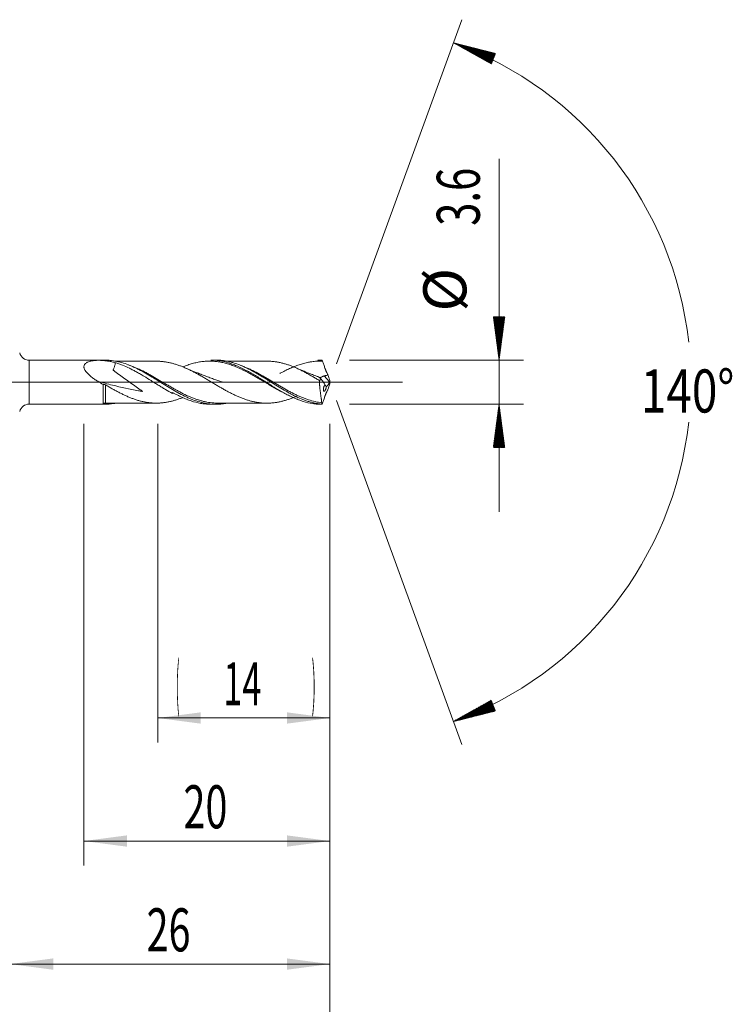
# Model space of a CAD drawing. Units: millimetres. Extents: x -225 to 59, y -200 to 29.
# Drawn here: x 1 to 59, y -51 to 29 of the extents above; entities that cross this region are included whole.
import ezdxf

# ---------------------------------------------------------------- set-up
doc = ezdxf.new("R2010")
doc.units = ezdxf.units.MM
doc.linetypes.add('CENTER', pattern=[47.5, 22, -8.5, 8.5, -8.5])
for name, color, linetype in [('1', 4, 'Continuous'), ('2', 7, 'Continuous'), ('SK2', 7, 'Continuous'), ('SK4', 2, 'CENTER')]:
    doc.layers.add(name, color=color, linetype=linetype)
doc.styles.add('iso_b_vert', font='simplex.shx')
doc.dimstyles.get("Standard").update_dxf_attribs({"dimtxt": 0.18, "dimasz": 0.18, "dimexe": 0.18, "dimexo": 0.0625, "dimgap": 0.09, "dimtad": 1, "dimzin": 0, "dimdsep": 52, "dimtxsty": 'Standard', "dimcen": 0.09, "dimadec": 0, "dimazin": 0, "dimtfac": 1, "dimtdec": 4, "dimtofl": 0, "dimtmove": 0, "dimatfit": 3, "dimfxl": 1, "dimtolj": 1, "dimtzin": 0, "dimarcsym": 0})

# ---------------------------------------------------------------- blocks, each defined once
blk = doc.blocks.new('_U0')
at = {"layer": '2', "lineweight": 13}
for p, q in [((26, -3.3875), (26, -59.294339)), ((-36, -4.5875), (-36, -59.294339)), ((-36, -57.294339), (26, -57.294339))]:
    blk.add_line(p, q, dxfattribs=at)
at = {"layer": '2', "lineweight": 18}
for points in [[(-36, -57.294339), (-32.500002, -56.833556), (-32.499998, -57.755123)], [(26, -57.294339), (22.500002, -57.755123), (22.499998, -56.833556)]]:
    blk.add_solid(points, dxfattribs=at)
at = {"layer": '2', "lineweight": 18, "insert": (-6.904966, -56.261706), "char_height": 3.5, "attachment_point": 7, "line_spacing_factor": 1.084337, "style": 'iso_b_vert'}
blk.add_mtext('\\W0.6740;62', dxfattribs=at)
blk = doc.blocks.new('_U1')
at = {"layer": 'SK2', "lineweight": 13}
for p, q in [((6, -3.3875), (6, -39.294339)), ((26, -3.3875), (26, -39.294339)), ((26, -37.294339), (6, -37.294339))]:
    blk.add_line(p, q, dxfattribs=at)
at = {"layer": 'SK2', "lineweight": 18}
for points in [[(6, -37.294339), (9.499998, -36.833556), (9.500002, -37.755123)], [(26, -37.294339), (22.500002, -37.755123), (22.499998, -36.833556)]]:
    blk.add_solid(points, dxfattribs=at)
at = {"layer": 'SK2', "lineweight": 18, "insert": (14.095034, -36.261706), "char_height": 3.5, "attachment_point": 7, "line_spacing_factor": 1.084337, "style": 'iso_b_vert'}
blk.add_mtext('\\W0.6740;20', dxfattribs=at)
blk = doc.blocks.new('_U2')
at = {"layer": 'SK2', "lineweight": 13}
for p, q in [((12, -3.3875), (12, -29.294339)), ((26, -3.3875), (26, -29.294339)), ((26, -27.294339), (12, -27.294339))]:
    blk.add_line(p, q, dxfattribs=at)
at = {"layer": 'SK2', "lineweight": 18}
for points in [[(12, -27.294339), (15.499998, -26.833556), (15.500002, -27.755123)], [(26, -27.294339), (22.500002, -27.755123), (22.499998, -26.833556)]]:
    blk.add_solid(points, dxfattribs=at)
at = {"layer": 'SK2', "lineweight": 18, "char_height": 3.5, "attachment_point": 7, "line_spacing_factor": 1.084337, "style": 'iso_b_vert'}
for s, insert in [('\\W0.1790;(', (13.480201, -26.261706)), ('\\W0.1969;)', (24.5228, -26.261706)), ('\\W0.5785;14', (17.3482, -26.261706))]:
    blk.add_mtext(s, dxfattribs=dict(at, insert=insert))
blk = doc.blocks.new('_U4')
at = {"layer": 'SK2', "lineweight": 13}
for p, q in [((26, -3.3875), (26, -49.294339)), ((0, -4.5875), (0, -49.294339)), ((0, -47.294339), (26, -47.294339))]:
    blk.add_line(p, q, dxfattribs=at)
at = {"layer": 'SK2', "lineweight": 18}
for points in [[(0, -47.294339), (3.499998, -46.833556), (3.500002, -47.755123)], [(26, -47.294339), (22.500002, -47.755123), (22.499998, -46.833556)]]:
    blk.add_solid(points, dxfattribs=at)
at = {"layer": 'SK2', "lineweight": 18, "insert": (11.095034, -46.261706), "char_height": 3.5, "attachment_point": 7, "line_spacing_factor": 1.084337, "style": 'iso_b_vert'}
blk.add_mtext('\\W0.6740;26', dxfattribs=at)

msp = doc.modelspace()

# ---------------------------------------------------------------- hatches: boundary and pattern name
at = {"layer": '2', "lineweight": 13}
h = msp.add_hatch(dxfattribs=at)
h.set_pattern_fill('ANSI31', color=256, scale=0.0062, style=0)
h.paths.add_polyline_path([(39.75, 1.8), (39.289, 5.3), (40.211, 5.3)])
h = msp.add_hatch(dxfattribs=at)
h.set_pattern_fill('ANSI31', color=256, scale=0.0062, style=0)
h.paths.add_polyline_path([(39.75, -1.8), (40.211, -5.3), (39.289, -5.3)])
at = {"layer": 'SK2', "lineweight": 13}
h = msp.add_hatch(dxfattribs=at)
h.set_pattern_fill('ANSI31', color=256, scale=0.0062, style=0)
h.paths.add_polyline_path([(36.036, 27.581), (39.459, 26.715), (39.118, 25.858)])
h = msp.add_hatch(dxfattribs=at)
h.set_pattern_fill('ANSI31', color=256, scale=0.0062, style=0)
h.paths.add_polyline_path([(36.036, -27.581), (39.118, -25.858), (39.459, -26.715)])

# ---------------------------------------------------------------- linework, layer by layer
at = {"layer": '1', "lineweight": 18}
for p, q in [((7.718, 1.789), (1.553, 1.785)), ((16.717, 1.795), (16.308, 1.794)), ((13.2, -0.838), (13.2, -0.92)), ((1.553, -1.785), (7.718, -1.789)), ((16.308, -1.794), (16.717, -1.795))]:
    msp.add_line(p, q, dxfattribs=at)
at = {"layer": '1', "lineweight": 13}
for p, q in [((1.553, 1.785), (1.553, -1.785)), ((25.968, 0.028), (25.536, 0.505))]:
    msp.add_line(p, q, dxfattribs=at)
at = {"layer": '1', "lineweight": 13, "ltscale": 0.05}
msp.add_line((-42.5, 0), (31.888, 0), dxfattribs=at)
at = {"layer": '1', "lineweight": 18}
for centre, start, end in [((1.553, 2.585), 194.286, 270.03581), ((1.553, -2.585), 89.96419, 165.714)]:
    msp.add_arc(centre, 0.8, start, end, dxfattribs=at)
at = {"layer": '1', "lineweight": 13}
for centre, major_axis, ratio, start_param, end_param in [((7.67, -1.817), (0.0504, -0.0864), 0.492304, -3.062904, -2.183477), ((7.75, -1.797), (-0.0035, -0.0999), 0.530321, -3.07833, -1.630151)]:
    msp.add_ellipse(centre, major_axis=major_axis, ratio=ratio, start_param=start_param, end_param=end_param, dxfattribs=at)
at = {"layer": '1', "lineweight": 18}
for points, knots in [([(7.121, 0.072), (7.03, 0.128), (6.941, 0.186), (6.766, 0.307), (6.681, 0.369), (6.558, 0.467), (6.518, 0.501), (6.458, 0.553), (6.439, 0.57), (6.4, 0.605), (6.381, 0.623), (6.325, 0.677), (6.29, 0.714), (6.222, 0.788), (6.191, 0.827), (6.147, 0.885), (6.133, 0.905), (6.113, 0.935), (6.107, 0.945), (6.094, 0.965), (6.088, 0.975), (6.059, 1.026), (6.04, 1.067), (6.022, 1.118), (6.019, 1.128), (6.013, 1.149), (6.011, 1.159), (6.004, 1.19), (6.001, 1.209), (5.997, 1.268), (6, 1.305), (6.018, 1.376), (6.033, 1.409), (6.058, 1.446), (6.063, 1.453), (6.074, 1.468), (6.08, 1.475), (6.098, 1.495), (6.111, 1.508), (6.153, 1.544), (6.184, 1.566), (6.234, 1.595), (6.251, 1.604), (6.287, 1.622), (6.305, 1.63), (6.362, 1.653), (6.4, 1.667), (6.481, 1.691), (6.522, 1.702), (6.606, 1.721), (6.649, 1.73), (6.737, 1.744), (6.782, 1.751), (6.872, 1.762), (6.918, 1.767), (6.988, 1.772), (7.011, 1.774), (7.046, 1.777), (7.057, 1.777), (7.075, 1.779), (7.081, 1.779), (7.093, 1.779), (7.1, 1.78), (7.11, 1.78), (7.113, 1.78), (7.12, 1.78), (7.123, 1.78), (7.133, 1.78), (7.14, 1.78), (7.153, 1.78), (7.159, 1.78), (7.172, 1.779), (7.179, 1.779), (7.191, 1.779), (7.198, 1.778), (7.21, 1.778), (7.229, 1.777), (7.298, 1.774), (7.361, 1.771), (7.51, 1.762), (7.608, 1.754), (7.753, 1.739), (7.801, 1.734), (7.897, 1.721), (7.944, 1.714), (8.086, 1.692), (8.179, 1.674), (8.363, 1.634), (8.455, 1.61), (8.545, 1.584)], [0, 0, 0, 0, 0.0625, 0.0625, 0.125, 0.125, 0.15625, 0.15625, 0.171875, 0.171875, 0.1875, 0.1875, 0.21875, 0.21875, 0.25, 0.25, 0.265625, 0.265625, 0.273438, 0.273438, 0.28125, 0.28125, 0.3125, 0.3125, 0.320313, 0.320313, 0.328125, 0.328125, 0.34375, 0.34375, 0.375, 0.375, 0.40625, 0.40625, 0.414063, 0.414063, 0.421875, 0.421875, 0.4375, 0.4375, 0.46875, 0.46875, 0.484375, 0.484375, 0.5, 0.5, 0.53125, 0.53125, 0.5625, 0.5625, 0.59375, 0.59375, 0.625, 0.625, 0.65625, 0.65625, 0.671875, 0.671875, 0.679688, 0.679688, 0.683594, 0.683594, 0.6875, 0.6875, 0.689453, 0.689453, 0.691406, 0.691406, 0.695313, 0.695313, 0.699219, 0.699219, 0.703125, 0.703125, 0.707031, 0.707031, 0.710938, 0.71875, 0.75, 0.75, 0.8125, 0.8125, 0.84375, 0.84375, 0.875, 0.875, 0.9375, 0.9375, 1, 1, 1, 1]), ([(17.54, -1.722), (17.474, -1.733), (17.407, -1.744), (17.294, -1.759), (17.248, -1.765), (17.155, -1.774), (17.109, -1.778), (16.879, -1.796), (16.696, -1.798), (16.331, -1.782), (16.148, -1.762), (15.873, -1.718), (15.782, -1.7), (15.644, -1.67), (15.597, -1.659), (15.505, -1.636), (15.459, -1.624), (15.228, -1.56), (15.044, -1.499), (14.77, -1.395), (14.678, -1.359), (14.495, -1.281), (14.404, -1.24), (14.13, -1.112), (13.947, -1.019), (13.716, -0.895), (13.669, -0.87), (13.577, -0.819), (13.531, -0.793), (13.392, -0.715), (13.3, -0.662), (13.117, -0.554), (13.025, -0.499), (12.842, -0.388), (12.751, -0.332), (12.477, -0.163), (12.294, -0.048), (12.018, 0.125), (11.926, 0.182), (11.787, 0.268), (11.741, 0.297), (11.649, 0.354), (11.602, 0.382), (11.372, 0.522), (11.189, 0.631), (10.824, 0.839), (10.641, 0.939), (10.366, 1.079), (10.274, 1.124), (10.136, 1.19), (10.09, 1.211), (9.997, 1.253), (9.951, 1.274), (9.72, 1.373), (9.536, 1.445), (9.17, 1.568), (8.987, 1.62), (8.622, 1.705), (8.438, 1.737), (8.207, 1.763), (8.161, 1.768), (8.068, 1.776), (7.929, 1.786), (7.79, 1.789), (7.698, 1.789)], [0, 0, 0, 0, 0.020184, 0.020184, 0.034182, 0.034182, 0.048179, 0.048179, 0.104168, 0.104168, 0.160158, 0.160158, 0.188153, 0.188153, 0.20215, 0.20215, 0.216147, 0.216147, 0.272137, 0.272137, 0.300132, 0.300132, 0.328126, 0.328126, 0.384116, 0.384116, 0.398113, 0.398113, 0.412111, 0.412111, 0.440105, 0.440105, 0.4681, 0.4681, 0.496095, 0.496095, 0.552084, 0.552084, 0.580079, 0.580079, 0.594076, 0.594076, 0.608074, 0.608074, 0.664063, 0.664063, 0.720053, 0.720053, 0.748047, 0.748047, 0.762045, 0.762045, 0.776042, 0.776042, 0.832032, 0.832032, 0.888021, 0.888021, 0.944011, 0.944011, 0.958008, 0.958008, 0.972005, 1, 1, 1, 1]), ([(11.907, 1.703), (11.738, 1.702), (11.445, 1.701), (11.05, 1.701), (10.716, 1.702), (10.396, 1.702), (10.098, 1.7), (9.826, 1.7), (9.581, 1.7), (9.329, 1.701), (9.077, 1.7), (8.804, 1.7), (8.616, 1.7), (8.511, 1.699)], [0, 0, 0, 0, 0.149495, 0.259222, 0.348434, 0.444197, 0.541863, 0.611906, 0.68406, 0.758752, 0.833663, 0.907072, 1, 1, 1, 1]), ([(11.88, 1.703), (11.905, 1.703), (11.93, 1.703), (12, 1.702), (12.045, 1.7), (12.136, 1.696), (12.182, 1.694), (12.273, 1.687), (12.319, 1.683), (12.455, 1.669), (12.546, 1.657), (12.682, 1.636), (12.727, 1.628), (12.817, 1.612), (12.862, 1.604), (12.952, 1.585), (12.997, 1.575), (13.087, 1.554), (13.132, 1.543), (13.267, 1.508), (13.357, 1.482), (13.537, 1.427), (13.627, 1.397), (13.808, 1.333), (13.898, 1.298), (14.034, 1.244), (14.079, 1.225), (14.17, 1.187), (14.216, 1.168), (14.307, 1.128), (14.353, 1.107), (14.443, 1.066), (14.489, 1.045), (14.579, 1.002), (14.624, 0.98), (14.714, 0.935), (14.76, 0.913), (14.85, 0.867), (14.895, 0.844), (14.985, 0.797), (15.03, 0.773), (15.165, 0.701), (15.255, 0.652), (15.435, 0.552), (15.525, 0.501), (15.659, 0.423), (15.704, 0.397), (15.794, 0.344), (15.84, 0.318), (15.976, 0.238), (16.067, 0.185), (16.25, 0.077), (16.341, 0.023), (16.477, -0.059), (16.523, -0.086), (16.613, -0.14), (16.659, -0.167), (16.795, -0.248), (16.886, -0.302), (17.023, -0.382), (17.068, -0.408), (17.16, -0.46), (17.205, -0.486), (17.296, -0.538), (17.342, -0.563), (17.433, -0.614), (17.478, -0.639), (17.614, -0.713), (17.704, -0.761), (17.884, -0.856), (17.974, -0.903), (18.154, -0.993), (18.244, -1.036), (18.424, -1.12), (18.514, -1.16), (18.696, -1.236), (18.786, -1.272), (18.923, -1.324), (18.969, -1.341), (19.06, -1.374), (19.106, -1.389), (19.197, -1.42), (19.243, -1.435), (19.334, -1.464), (19.379, -1.479), (19.515, -1.52), (19.606, -1.544), (19.742, -1.576), (19.788, -1.586), (19.88, -1.605), (19.925, -1.614), (20.063, -1.639), (20.154, -1.653), (20.291, -1.67), (20.336, -1.676), (20.427, -1.685), (20.472, -1.69), (20.609, -1.701), (20.7, -1.705), (20.837, -1.707), (20.883, -1.708), (20.974, -1.706), (21.02, -1.705), (21.111, -1.702), (21.156, -1.699), (21.248, -1.693), (21.293, -1.689), (21.385, -1.68), (21.43, -1.675), (21.521, -1.664), (21.567, -1.658), (21.658, -1.644), (21.703, -1.636), (21.795, -1.62), (21.84, -1.611), (21.932, -1.592), (21.977, -1.582), (22.068, -1.561), (22.113, -1.55), (22.25, -1.515), (22.34, -1.489), (22.475, -1.447), (22.52, -1.433), (22.61, -1.403), (22.655, -1.388), (22.745, -1.356), (22.79, -1.339), (22.881, -1.305), (22.926, -1.288), (23.044, -1.241), (23.116, -1.211), (23.189, -1.179)], [0, 0, 0, 0, 0.006542, 0.006542, 0.018568, 0.018568, 0.030595, 0.030595, 0.042621, 0.042621, 0.066673, 0.066673, 0.078699, 0.078699, 0.090725, 0.090725, 0.102752, 0.102752, 0.114778, 0.114778, 0.13883, 0.13883, 0.162882, 0.162882, 0.186935, 0.186935, 0.198961, 0.198961, 0.210987, 0.210987, 0.223013, 0.223013, 0.235039, 0.235039, 0.247066, 0.247066, 0.259092, 0.259092, 0.271118, 0.271118, 0.283144, 0.283144, 0.307196, 0.307196, 0.331249, 0.331249, 0.343275, 0.343275, 0.355301, 0.355301, 0.379353, 0.379353, 0.403406, 0.403406, 0.415432, 0.415432, 0.427458, 0.427458, 0.45151, 0.45151, 0.463537, 0.463537, 0.475563, 0.475563, 0.487589, 0.487589, 0.499615, 0.499615, 0.523668, 0.523668, 0.54772, 0.54772, 0.571772, 0.571772, 0.595825, 0.595825, 0.619877, 0.619877, 0.631903, 0.631903, 0.643929, 0.643929, 0.655955, 0.655955, 0.667982, 0.667982, 0.692034, 0.692034, 0.70406, 0.70406, 0.716086, 0.716086, 0.740139, 0.740139, 0.752165, 0.752165, 0.764191, 0.764191, 0.788243, 0.788243, 0.800269, 0.800269, 0.812296, 0.812296, 0.824322, 0.824322, 0.836348, 0.836348, 0.848374, 0.848374, 0.8604, 0.8604, 0.872426, 0.872426, 0.884453, 0.884453, 0.896479, 0.896479, 0.908505, 0.908505, 0.932557, 0.932557, 0.944583, 0.944583, 0.95661, 0.95661, 0.968636, 0.968636, 0.980662, 0.980662, 1, 1, 1, 1]), ([(22.97, -1.215), (22.887, -1.181), (22.805, -1.145), (22.595, -1.049), (22.467, -0.988), (22.212, -0.859), (22.084, -0.792), (21.829, -0.654), (21.701, -0.583), (21.446, -0.438), (21.318, -0.364), (21.127, -0.251), (21.063, -0.213), (20.968, -0.157), (20.936, -0.138), (20.872, -0.1), (20.84, -0.081), (20.681, 0.015), (20.554, 0.091), (20.301, 0.241), (20.175, 0.315), (19.923, 0.462), (19.797, 0.534), (19.608, 0.639), (19.545, 0.674), (19.419, 0.743), (19.356, 0.777), (19.229, 0.843), (19.165, 0.876), (19.07, 0.924), (19.038, 0.94), (18.975, 0.972), (18.943, 0.988), (18.847, 1.034), (18.783, 1.064), (18.656, 1.122), (18.593, 1.15), (18.403, 1.233), (18.277, 1.284), (18.025, 1.378), (17.9, 1.421), (17.648, 1.5), (17.521, 1.534), (17.331, 1.58), (17.268, 1.594), (17.141, 1.62), (17.077, 1.632), (16.885, 1.664), (16.758, 1.68), (16.502, 1.702), (16.375, 1.709), (16.119, 1.711), (15.991, 1.708), (15.736, 1.69), (15.608, 1.676), (15.417, 1.647), (15.353, 1.636), (15.226, 1.612), (15.162, 1.599), (14.972, 1.556), (14.846, 1.523), (14.594, 1.449), (14.468, 1.407), (14.242, 1.325), (14.142, 1.287), (14.042, 1.246)], [0, 0, 0, 0, 0.027518, 0.027518, 0.070182, 0.070182, 0.112846, 0.112846, 0.15551, 0.15551, 0.198174, 0.198174, 0.219506, 0.219506, 0.230172, 0.230172, 0.240838, 0.240838, 0.283502, 0.283502, 0.326166, 0.326166, 0.36883, 0.36883, 0.390162, 0.390162, 0.411494, 0.411494, 0.432826, 0.432826, 0.443492, 0.443492, 0.454158, 0.454158, 0.47549, 0.47549, 0.496822, 0.496822, 0.539485, 0.539485, 0.582149, 0.582149, 0.624813, 0.624813, 0.646145, 0.646145, 0.667477, 0.667477, 0.710141, 0.710141, 0.752805, 0.752805, 0.795469, 0.795469, 0.838133, 0.838133, 0.859465, 0.859465, 0.880797, 0.880797, 0.923461, 0.923461, 0.966125, 0.966125, 1, 1, 1, 1]), ([(16.308, 1.794), (16.54, 1.795), (16.771, 1.777), (17.254, 1.705), (17.506, 1.647), (17.793, 1.56), (17.825, 1.55), (17.889, 1.529), (17.984, 1.498), (18.079, 1.464), (18.269, 1.393), (18.395, 1.342), (18.773, 1.177), (19.024, 1.052), (19.34, 0.882), (19.435, 0.83), (19.531, 0.776), (19.594, 0.74), (19.626, 0.722), (19.786, 0.63), (19.912, 0.555), (20.291, 0.325), (20.542, 0.168), (20.92, -0.069), (21.046, -0.148), (21.237, -0.266), (21.3, -0.305), (21.427, -0.383), (21.491, -0.422), (21.809, -0.615), (22.061, -0.762), (22.564, -1.036), (22.816, -1.162), (23.133, -1.303), (23.196, -1.33), (23.292, -1.369), (23.324, -1.382), (23.387, -1.407), (23.547, -1.469), (23.705, -1.524), (24.083, -1.642), (24.334, -1.702), (24.712, -1.762), (24.838, -1.777), (25.028, -1.791), (25.092, -1.795), (25.22, -1.799), (25.283, -1.8), (25.347, -1.8)], [0, 0, 0, 0, 0.077046, 0.077046, 0.160951, 0.160951, 0.171439, 0.171439, 0.181927, 0.202903, 0.202903, 0.244856, 0.244856, 0.328761, 0.328761, 0.349737, 0.360225, 0.360225, 0.370713, 0.370713, 0.412665, 0.412665, 0.49657, 0.49657, 0.538523, 0.538523, 0.559499, 0.559499, 0.580475, 0.580475, 0.66438, 0.66438, 0.748285, 0.748285, 0.769261, 0.769261, 0.77975, 0.77975, 0.790238, 0.83219, 0.83219, 0.916095, 0.916095, 0.958048, 0.958048, 0.979024, 0.979024, 1, 1, 1, 1]), ([(25.325, -1.783), (25.232, -1.775), (25.14, -1.764), (24.956, -1.737), (24.863, -1.721), (24.678, -1.683), (24.586, -1.661), (24.401, -1.613), (24.309, -1.587), (24.126, -1.529), (24.035, -1.498), (23.852, -1.431), (23.761, -1.396), (23.487, -1.283), (23.304, -1.199), (23.029, -1.063), (22.936, -1.016), (22.798, -0.942), (22.751, -0.918), (22.659, -0.867), (22.613, -0.842), (22.383, -0.713), (22.201, -0.605), (21.835, -0.385), (21.653, -0.272), (21.378, -0.101), (21.286, -0.043), (21.148, 0.044), (21.102, 0.073), (21.01, 0.13), (20.963, 0.159), (20.825, 0.246), (20.733, 0.303), (20.549, 0.416), (20.457, 0.471), (20.275, 0.581), (20.183, 0.635), (20.001, 0.741), (19.91, 0.793), (19.635, 0.944), (19.452, 1.04), (19.221, 1.153), (19.175, 1.175), (19.083, 1.218), (18.944, 1.282), (18.806, 1.34), (18.531, 1.451), (18.349, 1.516), (18.075, 1.599), (17.983, 1.624), (17.8, 1.669), (17.709, 1.69), (17.525, 1.725), (17.433, 1.74), (17.294, 1.759), (17.248, 1.765), (17.155, 1.774), (17.109, 1.778), (16.948, 1.79), (16.832, 1.795), (16.717, 1.795)], [0, 0, 0, 0, 0.031991, 0.031991, 0.063982, 0.063982, 0.095972, 0.095972, 0.127963, 0.127963, 0.159954, 0.159954, 0.191945, 0.191945, 0.255926, 0.255926, 0.287917, 0.287917, 0.303912, 0.303912, 0.319908, 0.319908, 0.383889, 0.383889, 0.447871, 0.447871, 0.479862, 0.479862, 0.495857, 0.495857, 0.511853, 0.511853, 0.543843, 0.543843, 0.575834, 0.575834, 0.607825, 0.607825, 0.639816, 0.639816, 0.703797, 0.703797, 0.719793, 0.719793, 0.735788, 0.767779, 0.767779, 0.83176, 0.83176, 0.863751, 0.863751, 0.895742, 0.895742, 0.927733, 0.927733, 0.943728, 0.943728, 0.959724, 0.959724, 1, 1, 1, 1]), ([(20.872, 1.707), (20.702, 1.706), (20.408, 1.705), (20.036, 1.706), (19.76, 1.707), (19.533, 1.707), (19.309, 1.705), (19.084, 1.705), (18.86, 1.705), (18.635, 1.706), (18.413, 1.706), (18.193, 1.706), (17.973, 1.705), (17.756, 1.705), (17.611, 1.705), (17.541, 1.705)], [0, 0, 0, 0, 0.153341, 0.264972, 0.33485, 0.401784, 0.469148, 0.536655, 0.604212, 0.671551, 0.738372, 0.804522, 0.86952, 0.93621, 1, 1, 1, 1]), ([(20.872, 1.707), (20.891, 1.707), (20.91, 1.707), (20.974, 1.706), (21.02, 1.705), (21.111, 1.702), (21.156, 1.699), (21.248, 1.693), (21.293, 1.689), (21.385, 1.68), (21.43, 1.675), (21.521, 1.664), (21.567, 1.658), (21.658, 1.644), (21.703, 1.636), (21.795, 1.62), (21.84, 1.611), (21.932, 1.592), (21.977, 1.582), (22.068, 1.561), (22.113, 1.55), (22.25, 1.515), (22.34, 1.489), (22.475, 1.447), (22.52, 1.433), (22.61, 1.403), (22.655, 1.388), (22.745, 1.356), (22.79, 1.339), (22.881, 1.305), (22.926, 1.288), (23.061, 1.234), (23.152, 1.196), (23.287, 1.136), (23.333, 1.116), (23.423, 1.074), (23.469, 1.053), (23.559, 1.01), (23.605, 0.988), (23.696, 0.943), (23.742, 0.92), (23.833, 0.874), (23.878, 0.851), (23.969, 0.803), (24.015, 0.779), (24.152, 0.706), (24.242, 0.656), (24.425, 0.554), (24.516, 0.503), (24.653, 0.424), (24.699, 0.398), (24.79, 0.345), (24.835, 0.318), (24.972, 0.237), (25.062, 0.183), (25.153, 0.129)], [0, 0, 0, 0, 0.013116, 0.013116, 0.044951, 0.044951, 0.076786, 0.076786, 0.108621, 0.108621, 0.140456, 0.140456, 0.172291, 0.172291, 0.204126, 0.204126, 0.235961, 0.235961, 0.267796, 0.267796, 0.299631, 0.299631, 0.363301, 0.363301, 0.395136, 0.395136, 0.426971, 0.426971, 0.458806, 0.458806, 0.490641, 0.490641, 0.55431, 0.55431, 0.586145, 0.586145, 0.61798, 0.61798, 0.649815, 0.649815, 0.68165, 0.68165, 0.713485, 0.713485, 0.74532, 0.74532, 0.80899, 0.80899, 0.87266, 0.87266, 0.904495, 0.904495, 0.93633, 0.93633, 1, 1, 1, 1]), ([(25.393, 1.707), (25.267, 1.711), (25.141, 1.711), (24.889, 1.701), (24.762, 1.691), (24.572, 1.669), (24.508, 1.66), (24.413, 1.645), (24.349, 1.634), (24.285, 1.622), (24.126, 1.591), (23.998, 1.562), (23.744, 1.493), (23.617, 1.455), (23.425, 1.39), (23.361, 1.368), (23.233, 1.321), (23.17, 1.296), (22.978, 1.22), (22.85, 1.165), (22.595, 1.049), (22.467, 0.988), (22.212, 0.859), (22.084, 0.792), (21.944, 0.716), (21.93, 0.709), (21.917, 0.702)], [0, 0, 0, 0, 0.109842, 0.109842, 0.219684, 0.219684, 0.274605, 0.274605, 0.302065, 0.329525, 0.329525, 0.439367, 0.439367, 0.549209, 0.549209, 0.60413, 0.60413, 0.659051, 0.659051, 0.768893, 0.768893, 0.878735, 0.878735, 0.988576, 0.988576, 1, 1, 1, 1]), ([(25.005, 1.789), (25.055, 1.793), (25.105, 1.795), (25.22, 1.799), (25.283, 1.8), (25.347, 1.8)], [0, 0, 0, 0, 0.441652, 0.441652, 1, 1, 1, 1]), ([(25.347, 1.8), (25.354, 1.784), (25.362, 1.769), (25.373, 1.745), (25.377, 1.738), (25.383, 1.726), (25.385, 1.722), (25.388, 1.716), (25.389, 1.714), (25.39, 1.711), (25.391, 1.71), (25.391, 1.709), (25.392, 1.708), (25.392, 1.707), (25.392, 1.707), (25.392, 1.707), (25.393, 1.707)], [0, 0, 0, 0, 0.5, 0.5, 0.75, 0.75, 0.875, 0.875, 0.9375, 0.9375, 0.96875, 0.96875, 0.984375, 0.992188, 0.992188, 1, 1, 1, 1]), ([(25.393, 1.707), (25.427, 1.613), (25.46, 1.519), (25.512, 1.377), (25.529, 1.33), (25.563, 1.235), (25.581, 1.187), (25.607, 1.116), (25.616, 1.093), (25.629, 1.057), (25.633, 1.045), (25.642, 1.022), (25.647, 1.01), (25.66, 0.974), (25.67, 0.951), (25.688, 0.904), (25.698, 0.881), (25.727, 0.813), (25.747, 0.769), (25.779, 0.703), (25.789, 0.682), (25.811, 0.64), (25.823, 0.619), (25.834, 0.598)], [0, 0, 0, 0, 0.25, 0.25, 0.375, 0.375, 0.5, 0.5, 0.5625, 0.5625, 0.59375, 0.59375, 0.625, 0.625, 0.6875, 0.6875, 0.75, 0.75, 0.875, 0.875, 0.9375, 0.9375, 1, 1, 1, 1]), ([(8.545, 1.584), (8.546, 1.567), (8.546, 1.55), (8.542, 1.502), (8.538, 1.471), (8.526, 1.408), (8.518, 1.376), (8.501, 1.311), (8.491, 1.278), (8.457, 1.177), (8.429, 1.107), (8.389, 1.028), (8.382, 1.015), (8.375, 1.001), (8.372, 0.996), (8.371, 0.995), (8.37, 0.993), (8.371, 0.991), (8.373, 0.987), (8.375, 0.985), (8.385, 0.975), (8.394, 0.967), (8.412, 0.952), (8.422, 0.945), (8.468, 0.909), (8.505, 0.881), (8.618, 0.797), (8.694, 0.742), (8.921, 0.578), (9.072, 0.468), (9.527, 0.14), (9.829, -0.078), (10.283, -0.403), (10.435, -0.511), (10.623, -0.648), (10.66, -0.675), (10.707, -0.71), (10.716, -0.717), (10.734, -0.732), (10.743, -0.739), (10.752, -0.748), (10.753, -0.749), (10.754, -0.751), (10.752, -0.752), (10.748, -0.751), (10.745, -0.751), (10.737, -0.749), (10.72, -0.746), (10.615, -0.728), (10.516, -0.71), (9.72, -0.565), (9.018, -0.416), (7.92, -0.146), (7.52, -0.041), (7.121, 0.072)], [0, 0, 0, 0, 0.010123, 0.010123, 0.028366, 0.028366, 0.046609, 0.046609, 0.064851, 0.064851, 0.101337, 0.101337, 0.105897, 0.108178, 0.108178, 0.108748, 0.108748, 0.109318, 0.109318, 0.110458, 0.110458, 0.115019, 0.115019, 0.119579, 0.119579, 0.137822, 0.137822, 0.174307, 0.174307, 0.247278, 0.247278, 0.393219, 0.393219, 0.46619, 0.46619, 0.484432, 0.484432, 0.488993, 0.488993, 0.493554, 0.493554, 0.494124, 0.494124, 0.494694, 0.494694, 0.495834, 0.495834, 0.498114, 0.502675, 0.53916, 0.53916, 0.831043, 0.831043, 1, 1, 1, 1]), ([(8.545, 1.584), (8.643, 1.555), (8.741, 1.524), (8.935, 1.457), (9.032, 1.421), (9.323, 1.306), (9.517, 1.219), (9.808, 1.078), (9.905, 1.029), (10.052, 0.952), (10.101, 0.926), (10.199, 0.873), (10.247, 0.847), (10.393, 0.765), (10.49, 0.71), (10.683, 0.598), (10.78, 0.54), (11.07, 0.366), (11.262, 0.247), (11.553, 0.065), (11.65, 0.005), (11.796, -0.087), (11.844, -0.117), (11.942, -0.178), (11.991, -0.208), (12.137, -0.299), (12.234, -0.359), (12.428, -0.477), (12.525, -0.535), (12.814, -0.706), (13.007, -0.816), (13.2, -0.92)], [0, 0, 0, 0, 0.0625, 0.0625, 0.125, 0.125, 0.25, 0.25, 0.3125, 0.3125, 0.34375, 0.34375, 0.375, 0.375, 0.4375, 0.4375, 0.5, 0.5, 0.625, 0.625, 0.6875, 0.6875, 0.71875, 0.71875, 0.75, 0.75, 0.8125, 0.8125, 0.875, 0.875, 1, 1, 1, 1]), ([(17.247, 0.004), (17.247, 0.004), (17.247, 0.004), (17.247, 0.004), (17.247, 0.004), (17.246, 0.005), (17.244, 0.005), (17.241, 0.007), (17.235, 0.009), (17.226, 0.012), (17.208, 0.018), (17.17, 0.031), (17.086, 0.06), (16.905, 0.123), (16.616, 0.226), (16.251, 0.359), (15.872, 0.502), (15.497, 0.646), (15.072, 0.814), (14.625, 0.995), (14.305, 1.131), (14.163, 1.192)], [0, 0, 0, 0, 0.000012, 0.000159, 0.000302, 0.00045, 0.000754, 0.002389, 0.003727, 0.006233, 0.011079, 0.020918, 0.042273, 0.092446, 0.194939, 0.320475, 0.444712, 0.562404, 0.684352, 0.859892, 1, 1, 1, 1]), ([(25.073, 0.427), (25.036, 0.441), (24.869, 0.502), (24.573, 0.617), (24.127, 0.792), (23.667, 0.978), (23.338, 1.117), (23.195, 1.179)], [0, 0, 0, 0, 0.058861, 0.262955, 0.471347, 0.768973, 1, 1, 1, 1]), ([(25.302, 0.239), (25.29, 0.25), (25.278, 0.261), (25.255, 0.282), (25.243, 0.293), (25.22, 0.313), (25.209, 0.323), (25.187, 0.342), (25.177, 0.351), (25.156, 0.368), (25.146, 0.375), (25.132, 0.386), (25.128, 0.389), (25.119, 0.396), (25.114, 0.399), (25.102, 0.409), (25.093, 0.414), (25.081, 0.422), (25.075, 0.425), (25.071, 0.427)], [0, 0, 0, 0, 0.127685, 0.127685, 0.255371, 0.255371, 0.383056, 0.383056, 0.510741, 0.510741, 0.638426, 0.638426, 0.702269, 0.702269, 0.766112, 0.766112, 0.893797, 0.893797, 1, 1, 1, 1]), ([(25.153, 0.129), (25.15, 0.026), (25.152, -0.077), (25.159, -0.206), (25.161, -0.232), (25.165, -0.283), (25.167, -0.309), (25.173, -0.385), (25.179, -0.435), (25.195, -0.583), (25.207, -0.678), (25.223, -0.794), (25.226, -0.817), (25.232, -0.862), (25.241, -0.929), (25.25, -0.993), (25.267, -1.117), (25.278, -1.193), (25.291, -1.297), (25.295, -1.33), (25.301, -1.377), (25.303, -1.392), (25.307, -1.421), (25.308, -1.436), (25.313, -1.477), (25.316, -1.503), (25.322, -1.55), (25.325, -1.571), (25.334, -1.628), (25.339, -1.658), (25.347, -1.678)], [0, 0, 0, 0, 0.125, 0.125, 0.15625, 0.15625, 0.1875, 0.1875, 0.25, 0.25, 0.375, 0.375, 0.40625, 0.40625, 0.4375, 0.5, 0.5, 0.625, 0.625, 0.6875, 0.6875, 0.71875, 0.71875, 0.75, 0.75, 0.8125, 0.8125, 0.875, 0.875, 1, 1, 1, 1]), ([(25.302, 0.239), (25.276, 0.227), (25.25, 0.212), (25.2, 0.175), (25.176, 0.153), (25.153, 0.129)], [0, 0, 0, 0, 0.5, 0.5, 1, 1, 1, 1]), ([(25.183, 0.34), (25.193, 0.346), (25.205, 0.353), (25.226, 0.366), (25.237, 0.372), (25.258, 0.385), (25.269, 0.391), (25.304, 0.412), (25.329, 0.426), (25.363, 0.443), (25.37, 0.447), (25.384, 0.453), (25.405, 0.463), (25.427, 0.472), (25.457, 0.483), (25.472, 0.488), (25.504, 0.498), (25.52, 0.502), (25.536, 0.505)], [0, 0, 0, 0, 0.136163, 0.136163, 0.244143, 0.244143, 0.352122, 0.352122, 0.568082, 0.568082, 0.622071, 0.622071, 0.676061, 0.784041, 0.784041, 0.89202, 0.89202, 1, 1, 1, 1]), ([(25.632, -0.264), (25.586, -0.189), (25.536, -0.109), (25.426, 0.058), (25.367, 0.147), (25.302, 0.239)], [0, 0, 0, 0, 0.5, 0.5, 1, 1, 1, 1]), ([(25.536, 0.505), (25.561, 0.51), (25.587, 0.516), (25.638, 0.528), (25.663, 0.535), (25.713, 0.55), (25.738, 0.558), (25.787, 0.576), (25.811, 0.587), (25.834, 0.598)], [0, 0, 0, 0, 0.25, 0.25, 0.5, 0.5, 0.75, 0.75, 1, 1, 1, 1]), ([(25.968, 0.028), (25.96, 0.001), (25.951, -0.025), (25.936, -0.063), (25.931, -0.076), (25.92, -0.101), (25.915, -0.114), (25.898, -0.15), (25.886, -0.173), (25.867, -0.205), (25.86, -0.216), (25.851, -0.231), (25.847, -0.236), (25.841, -0.245), (25.838, -0.25), (25.821, -0.272), (25.808, -0.287), (25.789, -0.306), (25.782, -0.312), (25.769, -0.322), (25.757, -0.33), (25.745, -0.336), (25.733, -0.339), (25.728, -0.341), (25.711, -0.342), (25.701, -0.34), (25.691, -0.335)], [0, 0, 0, 0, 0.125, 0.125, 0.1875, 0.1875, 0.25, 0.25, 0.375, 0.375, 0.4375, 0.4375, 0.46875, 0.46875, 0.5, 0.5, 0.625, 0.625, 0.6875, 0.6875, 0.75, 0.8125, 0.8125, 0.875, 0.875, 1, 1, 1, 1]), ([(7.558, -1.78), (7.558, -1.771), (7.558, -1.752), (7.558, -1.719), (7.558, -1.711), (7.558, -1.696), (7.558, -1.687), (7.558, -1.661), (7.558, -1.641), (7.558, -1.577), (7.558, -1.526), (7.558, -1.409), (7.558, -1.344), (7.558, -1.203), (7.558, -1.126), (7.559, -0.96), (7.559, -0.872), (7.559, -0.736), (7.559, -0.69), (7.559, -0.619), (7.559, -0.595), (7.559, -0.547), (7.559, -0.523), (7.559, -0.4), (7.559, -0.301), (7.559, -0.2)], [0, 0, 0, 0, 0.125, 0.125, 0.15625, 0.15625, 0.1875, 0.1875, 0.25, 0.25, 0.375, 0.375, 0.5, 0.5, 0.625, 0.625, 0.75, 0.75, 0.8125, 0.8125, 0.84375, 0.84375, 0.875, 0.875, 1, 1, 1, 1]), ([(7.559, -0.2), (7.564, -0.196), (7.571, -0.192), (7.584, -0.186), (7.591, -0.183), (7.606, -0.18), (7.614, -0.179), (7.63, -0.178), (7.639, -0.178), (7.656, -0.18), (7.665, -0.181), (7.682, -0.186), (7.691, -0.188), (7.708, -0.195), (7.717, -0.199), (7.734, -0.207), (7.743, -0.211), (7.751, -0.216)], [0, 0, 0, 0, 0.125, 0.125, 0.25, 0.25, 0.375, 0.375, 0.5, 0.5, 0.625, 0.625, 0.75, 0.75, 0.875, 0.875, 1, 1, 1, 1]), ([(7.751, -0.216), (7.842, -0.27), (7.932, -0.323), (8.112, -0.428), (8.203, -0.48), (8.383, -0.581), (8.473, -0.631), (8.608, -0.704), (8.653, -0.728), (8.743, -0.776), (8.788, -0.8), (8.878, -0.847), (8.923, -0.87), (9.013, -0.915), (9.058, -0.938), (9.193, -1.005), (9.284, -1.048), (9.42, -1.11), (9.465, -1.131), (9.557, -1.17), (9.602, -1.19), (9.739, -1.246), (9.829, -1.282), (9.965, -1.333), (10.01, -1.349), (10.1, -1.381), (10.145, -1.397), (10.235, -1.427), (10.28, -1.442), (10.37, -1.47), (10.415, -1.484), (10.55, -1.522), (10.64, -1.545), (10.82, -1.586), (10.91, -1.605), (11.046, -1.629), (11.091, -1.637), (11.182, -1.65), (11.227, -1.657), (11.318, -1.668), (11.364, -1.674), (11.455, -1.683), (11.501, -1.687), (11.591, -1.693), (11.637, -1.696), (11.728, -1.7), (11.773, -1.701), (11.863, -1.703), (11.909, -1.703), (12, -1.702), (12.045, -1.7), (12.136, -1.696), (12.182, -1.694), (12.273, -1.687), (12.319, -1.683), (12.455, -1.669), (12.546, -1.657), (12.682, -1.636), (12.727, -1.628), (12.817, -1.612), (12.862, -1.604), (12.952, -1.585), (12.997, -1.575), (13.087, -1.554), (13.132, -1.543), (13.267, -1.508), (13.357, -1.482), (13.537, -1.427), (13.627, -1.397), (13.808, -1.333), (13.898, -1.298), (14.007, -1.255), (14.024, -1.248), (14.042, -1.241)], [0, 0, 0, 0, 0.043111, 0.043111, 0.086222, 0.086222, 0.129333, 0.129333, 0.150888, 0.150888, 0.172444, 0.172444, 0.193999, 0.193999, 0.215554, 0.215554, 0.258665, 0.258665, 0.280221, 0.280221, 0.301776, 0.301776, 0.344887, 0.344887, 0.366442, 0.366442, 0.387998, 0.387998, 0.409553, 0.409553, 0.431109, 0.431109, 0.47422, 0.47422, 0.517331, 0.517331, 0.538886, 0.538886, 0.560441, 0.560441, 0.581997, 0.581997, 0.603552, 0.603552, 0.625108, 0.625108, 0.646663, 0.646663, 0.668219, 0.668219, 0.689774, 0.689774, 0.71133, 0.71133, 0.732885, 0.732885, 0.775996, 0.775996, 0.797551, 0.797551, 0.819107, 0.819107, 0.840662, 0.840662, 0.862218, 0.862218, 0.905329, 0.905329, 0.948439, 0.948439, 0.99155, 0.99155, 1, 1, 1, 1]), ([(25.393, -1.707), (25.427, -1.613), (25.46, -1.519), (25.512, -1.377), (25.529, -1.33), (25.563, -1.235), (25.581, -1.187), (25.607, -1.116), (25.616, -1.093), (25.629, -1.057), (25.633, -1.045), (25.642, -1.022), (25.647, -1.01), (25.66, -0.974), (25.67, -0.951), (25.688, -0.904), (25.698, -0.881), (25.727, -0.813), (25.747, -0.769), (25.779, -0.703), (25.789, -0.682), (25.811, -0.64), (25.823, -0.619), (25.834, -0.598)], [0, 0, 0, 0, 0.25, 0.25, 0.375, 0.375, 0.5, 0.5, 0.5625, 0.5625, 0.59375, 0.59375, 0.625, 0.625, 0.6875, 0.6875, 0.75, 0.75, 0.875, 0.875, 0.9375, 0.9375, 1, 1, 1, 1]), ([(25.691, -0.335), (25.694, -0.345), (25.695, -0.356), (25.696, -0.373), (25.697, -0.379), (25.697, -0.392), (25.697, -0.399), (25.696, -0.419), (25.694, -0.432), (25.691, -0.454), (25.689, -0.461), (25.686, -0.476), (25.683, -0.491), (25.679, -0.506), (25.675, -0.52), (25.673, -0.528), (25.665, -0.549), (25.66, -0.563), (25.652, -0.584), (25.649, -0.59), (25.643, -0.603), (25.64, -0.61), (25.631, -0.628), (25.625, -0.64), (25.613, -0.661), (25.607, -0.671), (25.598, -0.684), (25.595, -0.688), (25.588, -0.696), (25.585, -0.7), (25.57, -0.718), (25.559, -0.728), (25.545, -0.735), (25.543, -0.737), (25.538, -0.739), (25.535, -0.739), (25.528, -0.741), (25.523, -0.741), (25.514, -0.738), (25.509, -0.736), (25.501, -0.729), (25.497, -0.725), (25.492, -0.717), (25.49, -0.714), (25.487, -0.707), (25.486, -0.704), (25.481, -0.692), (25.479, -0.684), (25.474, -0.664), (25.472, -0.654), (25.47, -0.631), (25.469, -0.618), (25.468, -0.592), (25.468, -0.579), (25.468, -0.557), (25.469, -0.55), (25.47, -0.535), (25.471, -0.52), (25.473, -0.505), (25.475, -0.49), (25.477, -0.483), (25.481, -0.46), (25.484, -0.445), (25.49, -0.424), (25.493, -0.417), (25.497, -0.403), (25.499, -0.397), (25.507, -0.377), (25.512, -0.365), (25.524, -0.343), (25.53, -0.333), (25.542, -0.315), (25.549, -0.307), (25.562, -0.293), (25.568, -0.287), (25.581, -0.277), (25.588, -0.273), (25.601, -0.267), (25.607, -0.266), (25.617, -0.264), (25.62, -0.264), (25.626, -0.264), (25.629, -0.264), (25.632, -0.264)], [0, 0, 0, 0, 0.03125, 0.03125, 0.046875, 0.046875, 0.0625, 0.0625, 0.09375, 0.09375, 0.109375, 0.109375, 0.125, 0.140625, 0.140625, 0.15625, 0.15625, 0.1875, 0.1875, 0.203125, 0.203125, 0.21875, 0.21875, 0.25, 0.25, 0.28125, 0.28125, 0.296875, 0.296875, 0.3125, 0.3125, 0.375, 0.375, 0.390625, 0.390625, 0.40625, 0.40625, 0.4375, 0.4375, 0.46875, 0.46875, 0.5, 0.5, 0.515625, 0.515625, 0.53125, 0.53125, 0.5625, 0.5625, 0.59375, 0.59375, 0.625, 0.625, 0.65625, 0.65625, 0.671875, 0.671875, 0.6875, 0.703125, 0.703125, 0.71875, 0.71875, 0.75, 0.75, 0.765625, 0.765625, 0.78125, 0.78125, 0.8125, 0.8125, 0.84375, 0.84375, 0.875, 0.875, 0.90625, 0.90625, 0.9375, 0.9375, 0.96875, 0.96875, 0.984375, 0.984375, 1, 1, 1, 1]), ([(25.632, -0.264), (25.63, -0.264), (25.629, -0.264), (25.627, -0.264), (25.626, -0.265), (25.626, -0.267)], [0, 0, 0, 0, 0.5, 0.5, 1, 1, 1, 1]), ([(25.626, -0.267), (25.626, -0.269), (25.628, -0.273), (25.636, -0.282), (25.641, -0.288), (25.653, -0.3), (25.66, -0.307), (25.675, -0.321), (25.683, -0.328), (25.691, -0.335)], [0, 0, 0, 0, 0.25, 0.25, 0.5, 0.5, 0.75, 0.75, 1, 1, 1, 1]), ([(13.2, -0.838), (13.264, -0.873), (13.328, -0.908), (13.455, -0.976), (13.519, -1.009), (13.71, -1.107), (13.837, -1.168), (14.028, -1.256), (14.092, -1.284), (14.219, -1.339), (14.283, -1.365), (14.474, -1.44), (14.6, -1.486), (14.979, -1.61), (15.23, -1.675), (15.61, -1.743), (15.736, -1.76), (15.927, -1.779), (15.991, -1.784), (16.119, -1.791), (16.182, -1.793), (16.277, -1.794), (16.308, -1.794), (16.339, -1.794)], [0, 0, 0, 0, 0.060635, 0.060635, 0.121271, 0.121271, 0.242542, 0.242542, 0.303177, 0.303177, 0.363813, 0.363813, 0.485084, 0.485084, 0.727626, 0.727626, 0.848897, 0.848897, 0.909532, 0.909532, 0.970167, 0.970167, 1, 1, 1, 1]), ([(13.676, -1.086), (13.645, -1.072), (13.614, -1.057), (13.519, -1.013), (13.455, -0.981), (13.328, -0.918), (13.264, -0.886), (13.2, -0.853)], [0, 0, 0, 0, 0.195819, 0.195819, 0.597909, 0.597909, 1, 1, 1, 1]), ([(15.215, -1.416), (15.248, -1.427), (15.282, -1.438), (15.362, -1.463), (15.408, -1.477), (15.546, -1.517), (15.637, -1.541), (15.82, -1.584), (15.912, -1.604), (16.185, -1.654), (16.368, -1.678), (16.642, -1.699), (16.734, -1.703), (16.853, -1.705), (16.88, -1.705), (16.906, -1.705)], [0, 0, 0, 0, 0.059292, 0.059292, 0.140513, 0.140513, 0.302956, 0.302956, 0.4654, 0.4654, 0.790286, 0.790286, 0.952729, 0.952729, 1, 1, 1, 1]), ([(7.606, -1.787), (7.599, -1.787), (7.593, -1.787), (7.581, -1.786), (7.576, -1.785), (7.568, -1.784), (7.564, -1.784), (7.561, -1.783), (7.56, -1.782), (7.559, -1.781), (7.558, -1.781), (7.558, -1.78)], [0, 0, 0, 0, 0.25, 0.25, 0.5, 0.5, 0.75, 0.75, 0.875, 0.875, 1, 1, 1, 1]), ([(7.698, -1.789), (7.682, -1.789), (7.666, -1.789), (7.635, -1.788), (7.62, -1.788), (7.606, -1.787)], [0, 0, 0, 0, 0.5, 0.5, 1, 1, 1, 1]), ([(7.75, -1.697), (7.727, -1.696), (7.704, -1.699), (7.67, -1.708), (7.659, -1.712), (7.637, -1.721), (7.626, -1.726), (7.616, -1.732)], [0, 0, 0, 0, 0.5, 0.5, 0.75, 0.75, 1, 1, 1, 1]), ([(8.511, -1.721), (8.425, -1.736), (8.34, -1.748), (8.207, -1.763), (8.161, -1.768), (8.068, -1.776), (7.929, -1.786), (7.79, -1.789), (7.698, -1.789)], [0, 0, 0, 0, 0.318104, 0.318104, 0.488578, 0.488578, 0.659052, 1, 1, 1, 1]), ([(8.038, -1.697), (8.193, -1.698), (8.455, -1.7), (8.801, -1.7), (9.077, -1.7), (9.329, -1.701), (9.581, -1.7), (9.826, -1.7), (10.126, -1.7), (10.475, -1.702), (10.884, -1.701), (11.36, -1.701), (11.703, -1.702), (11.907, -1.703)], [0, 0, 0, 0, 0.12094, 0.204599, 0.26897, 0.334659, 0.400157, 0.463429, 0.524849, 0.631916, 0.734248, 0.841607, 1, 1, 1, 1]), ([(16.883, -1.705), (17.056, -1.705), (17.346, -1.705), (17.71, -1.705), (17.973, -1.705), (18.193, -1.706), (18.413, -1.706), (18.635, -1.706), (18.86, -1.705), (19.084, -1.705), (19.309, -1.705), (19.533, -1.707), (19.76, -1.707), (20.036, -1.706), (20.408, -1.705), (20.702, -1.706), (20.872, -1.707)], [0, 0, 0, 0, 0.129988, 0.21806, 0.273761, 0.328048, 0.383298, 0.439108, 0.495351, 0.551776, 0.608159, 0.664423, 0.720327, 0.77869, 0.871926, 1, 1, 1, 1]), ([(25.347, -1.678), (25.348, -1.68), (25.348, -1.684), (25.347, -1.696), (25.346, -1.704), (25.343, -1.718), (25.342, -1.723), (25.34, -1.732), (25.34, -1.735), (25.338, -1.74), (25.337, -1.743), (25.335, -1.752), (25.333, -1.759), (25.329, -1.771), (25.327, -1.777), (25.325, -1.783)], [0, 0, 0, 0, 0.25, 0.25, 0.5, 0.5, 0.625, 0.625, 0.6875, 0.6875, 0.75, 0.75, 0.875, 0.875, 1, 1, 1, 1]), ([(25.347, -1.8), (25.354, -1.784), (25.362, -1.769), (25.373, -1.745), (25.377, -1.738), (25.383, -1.726), (25.385, -1.722), (25.388, -1.716), (25.389, -1.714), (25.39, -1.711), (25.391, -1.71), (25.391, -1.709), (25.392, -1.708), (25.392, -1.707), (25.392, -1.707), (25.392, -1.707), (25.393, -1.707)], [0, 0, 0, 0, 0.5, 0.5, 0.75, 0.75, 0.875, 0.875, 0.9375, 0.9375, 0.96875, 0.96875, 0.984375, 0.992187, 0.992187, 1, 1, 1, 1])]:
    msp.add_open_spline(points, degree=3, knots=knots, dxfattribs=at)
for points, degree in [([(24.992, 1.728), (25.195, 1.73)], 1), ([(25.195, 1.73), (25.381, 1.732)], 1), ([(7.559, -0.2), (7.413, -0.11), (7.267, -0.019), (7.121, 0.072)], 3), ([(25.834, 0.598), (25.89, 0.442), (25.944, 0.285), (25.997, 0.128)], 3), ([(25.997, 0.128), (25.988, 0.094), (25.978, 0.061), (25.968, 0.028)], 3), ([(25.997, 0.128), (26.001, 0.042), (26.001, -0.043), (25.997, -0.128)], 3), ([(25.631, -0.261), (25.63, -0.261)], 1), ([(25.834, -0.598), (25.89, -0.442), (25.944, -0.285), (25.997, -0.128)], 3), ([(25.347, -1.8), (25.337, -1.801), (25.33, -1.795), (25.325, -1.783)], 3)]:
    msp.add_open_spline(points, degree=degree, dxfattribs=at)
at = {"layer": '1', "lineweight": 13}
for points, knots in [([(9.583, 1.417), (9.614, 1.407), (9.646, 1.396), (9.723, 1.37), (9.769, 1.353), (9.862, 1.319), (9.908, 1.302), (10.138, 1.213), (10.32, 1.134), (10.686, 0.963), (10.868, 0.871), (11.143, 0.726), (11.234, 0.676), (11.372, 0.6), (11.418, 0.575), (11.51, 0.523), (11.557, 0.497), (11.788, 0.365), (11.971, 0.257), (12.337, 0.041), (12.519, -0.068), (12.793, -0.23), (12.884, -0.284), (13.068, -0.391), (13.159, -0.444), (13.298, -0.522), (13.344, -0.548), (13.436, -0.6), (13.482, -0.626), (13.621, -0.701), (13.712, -0.751), (13.987, -0.895), (14.17, -0.986), (14.444, -1.113), (14.535, -1.154), (14.718, -1.231), (14.809, -1.269), (14.993, -1.339), (15.085, -1.372), (15.19, -1.407), (15.202, -1.412), (15.215, -1.416)], [0, 0, 0, 0, 0.016558, 0.016558, 0.040979, 0.040979, 0.0654, 0.0654, 0.163085, 0.163085, 0.26077, 0.26077, 0.309612, 0.309612, 0.334033, 0.334033, 0.358455, 0.358455, 0.456139, 0.456139, 0.553824, 0.553824, 0.602667, 0.602667, 0.651509, 0.651509, 0.67593, 0.67593, 0.700352, 0.700352, 0.749194, 0.749194, 0.846879, 0.846879, 0.895721, 0.895721, 0.944564, 0.944564, 0.993406, 0.993406, 1, 1, 1, 1]), ([(18.643, 1.402), (18.681, 1.389), (18.72, 1.375), (18.94, 1.296), (19.123, 1.222), (19.397, 1.101), (19.489, 1.059), (19.626, 0.993), (19.673, 0.97), (19.765, 0.925), (19.811, 0.901), (20.042, 0.784), (20.225, 0.685), (20.499, 0.531), (20.59, 0.479), (20.772, 0.374), (20.864, 0.321), (21.137, 0.159), (21.32, 0.05), (21.551, -0.087), (21.597, -0.115), (21.689, -0.169), (21.735, -0.197), (21.873, -0.278), (21.965, -0.332), (22.239, -0.491), (22.421, -0.595), (22.694, -0.744), (22.785, -0.792), (22.968, -0.887), (23.059, -0.933), (23.242, -1.023), (23.334, -1.066), (23.472, -1.129), (23.518, -1.15), (23.61, -1.19), (23.656, -1.209), (23.794, -1.267), (23.886, -1.303), (24.069, -1.371), (24.16, -1.403), (24.434, -1.492), (24.616, -1.543), (24.98, -1.625), (25.163, -1.656), (25.347, -1.678)], [0, 0, 0, 0, 0.017159, 0.017159, 0.099062, 0.099062, 0.140014, 0.140014, 0.16049, 0.16049, 0.180966, 0.180966, 0.262869, 0.262869, 0.303821, 0.303821, 0.344773, 0.344773, 0.426676, 0.426676, 0.447152, 0.447152, 0.467628, 0.467628, 0.508579, 0.508579, 0.590483, 0.590483, 0.631435, 0.631435, 0.672386, 0.672386, 0.713338, 0.713338, 0.733814, 0.733814, 0.75429, 0.75429, 0.795241, 0.795241, 0.836193, 0.836193, 0.918097, 0.918097, 1, 1, 1, 1]), ([(7.751, -0.216), (7.751, -0.314), (7.751, -0.409), (7.751, -0.549), (7.751, -0.595), (7.751, -0.664), (7.751, -0.686), (7.751, -0.731), (7.751, -0.754), (7.751, -0.819), (7.751, -0.862), (7.751, -0.925), (7.751, -0.946), (7.751, -0.986), (7.751, -1.006), (7.751, -1.065), (7.751, -1.103), (7.751, -1.158), (7.751, -1.176), (7.751, -1.211), (7.751, -1.229), (7.751, -1.312), (7.751, -1.372), (7.75, -1.452), (7.75, -1.477), (7.75, -1.512), (7.75, -1.523), (7.75, -1.544), (7.75, -1.554), (7.75, -1.583), (7.75, -1.601), (7.75, -1.624), (7.75, -1.631), (7.75, -1.644), (7.75, -1.65), (7.75, -1.678), (7.75, -1.692), (7.75, -1.697)], [0, 0, 0, 0, 0.125, 0.125, 0.1875, 0.1875, 0.21875, 0.21875, 0.25, 0.25, 0.3125, 0.3125, 0.34375, 0.34375, 0.375, 0.375, 0.4375, 0.4375, 0.46875, 0.46875, 0.5, 0.5, 0.625, 0.625, 0.6875, 0.6875, 0.71875, 0.71875, 0.75, 0.75, 0.8125, 0.8125, 0.84375, 0.84375, 0.875, 0.875, 1, 1, 1, 1]), ([(7.75, -1.697), (7.843, -1.7), (7.936, -1.7), (8.037, -1.698), (8.046, -1.698), (8.056, -1.697)], [0, 0, 0, 0, 0.908265, 0.908265, 1, 1, 1, 1])]:
    msp.add_open_spline(points, degree=3, knots=knots, dxfattribs=at)
msp.add_open_spline([(7.616, -1.732), (7.594, -1.746), (7.575, -1.762), (7.558, -1.78)], degree=3, dxfattribs=at)
at = {"layer": '2', "lineweight": 13}
for p, q in [((39.75, 18.149), (39.75, -10.55)), ((27.587, 1.8), (41.75, 1.8)), ((27.587, -1.8), (41.75, -1.8))]:
    msp.add_line(p, q, dxfattribs=at)
at = {"layer": 'SK2', "lineweight": 13}
for p, q in [((26.543, 1.492), (36.72, 29.46)), ((26.543, -1.492), (36.72, -29.46))]:
    msp.add_line(p, q, dxfattribs=at)
for start, end in [(6.35755, 70.00412), (289.99588, 353.64245)]:
    msp.add_arc((26, 0), 29.35, start, end, dxfattribs=at)
at = {"layer": 'SK4', "lineweight": 18, "ltscale": 0.05}
msp.add_line((-39, 0), (29, 0), dxfattribs=at)

# ---------------------------------------------------------------- texts
at = {"layer": '2', "lineweight": 18, "char_height": 3.5, "attachment_point": 7, "rotation": 90, "line_spacing_factor": 1.084337, "style": 'iso_b_vert'}
for s, insert in [('\\W0.7121;3.6', (38.185, 12.707)), ('%%c', (38.185, 5.735))]:
    msp.add_mtext(s, dxfattribs=dict(at, insert=insert))
at = {"layer": 'SK2', "lineweight": 18, "insert": (51.278, -2.467), "char_height": 3.5, "attachment_point": 7, "line_spacing_factor": 1.084337, "style": 'iso_b_vert'}
msp.add_mtext('\\W0.7825;140%%d', dxfattribs=at)

# ---------------------------------------------------------------- dimensions: what is measured, and where the dimension line sits
at = {"layer": '2', "lineweight": 18}
dim = msp.add_linear_dim(base=(26, -57.294), p1=(-36, -3), p2=(26, -1.8), dimstyle='Standard', override={"dimtxt": 3.5, "dimasz": 3.5, "dimexe": 2, "dimexo": 1.5875, "dimgap": 1.75, "dimtad": 1, "dimtih": 1, "dimtoh": 0, "dimdec": 2, "dimlfac": 1, "dimzin": 8, "dimdsep": 46, "dimlunit": 2, "dimpost": '', "dimtxsty": 'iso_b_vert', "dimsah": 1, "dimse1": 0, "dimse2": 0, "dimsd1": 0, "dimsd2": 0, "dimclrd": 2, "dimclre": 2, "dimclrt": 2, "dimtol": 0, "dimtm": -0.1, "dimtfac": 1, "dimtdec": 2, "dimtofl": 1, "dimtmove": 0, "dimtzin": 8, "dimlwd": 13, "dimlwe": 13}, dxfattribs=at)
dim.commit()
dim.dimension.update_dxf_attribs({"geometry": '_U0', "text_midpoint": (-5, -57.294)})
at = {"layer": 'SK2', "lineweight": 18}
for base, p1, p2, picture, middle in [((26, -47.294), (0, -3), (26, -1.8), '_U4', (13, -47.294)), ((6, -37.294), (26, -1.8), (6, -1.8), '_U1', (16, -37.294)), ((12, -27.294), (26, -1.8), (12, -1.8), '_U2', (19, -27.294))]:
    dim = msp.add_linear_dim(base=base, p1=p1, p2=p2, dimstyle='Standard', override={"dimtxt": 3.5, "dimasz": 3.5, "dimexe": 2, "dimexo": 1.5875, "dimgap": 1.75, "dimtad": 1, "dimtih": 1, "dimtoh": 0, "dimdec": 2, "dimlfac": 1, "dimzin": 8, "dimdsep": 46, "dimlunit": 2, "dimpost": '', "dimtxsty": 'iso_b_vert', "dimsah": 1, "dimse1": 0, "dimse2": 0, "dimsd1": 0, "dimsd2": 0, "dimclrd": 2, "dimclre": 2, "dimclrt": 2, "dimtol": 0, "dimtm": -0.1, "dimtfac": 1, "dimtdec": 2, "dimtofl": 1, "dimtmove": 0, "dimtzin": 8, "dimlwd": 13, "dimlwe": 13}, dxfattribs=at)
    dim.commit()
    dim.dimension.update_dxf_attribs({"geometry": picture, "text_midpoint": middle})

doc.saveas('drawing.dxf')
